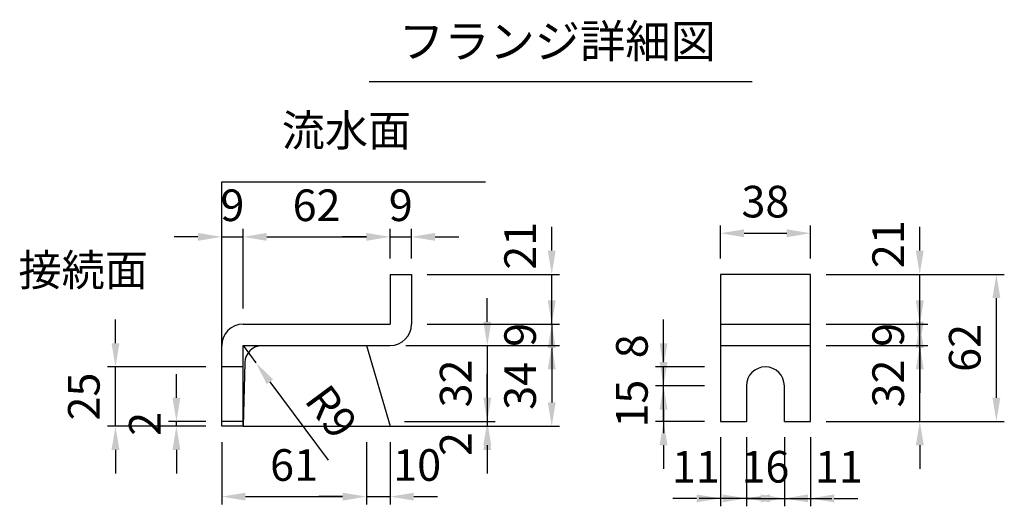
# Model space of a CAD drawing. Extents: x 0 to 5940, y 0 to 4200.
# Drawn here: x 1003 to 2249, y 1319 to 1935 of the extents above; entities that cross this region are included whole.
import ezdxf
from ezdxf.enums import TextEntityAlignment as Align

# ---------------------------------------------------------------- set-up
doc = ezdxf.new("R2010")
doc.units = 0
doc.header["$LTSCALE"] = 0.5
doc.layers.get('0').update_dxf_attribs({"linetype": 'CONTINUOUS'})
doc.layers.get('DEFPOINTS').update_dxf_attribs({"linetype": 'CONTINUOUS'})
doc.layers.add('寸法引出', color=2, linetype='CONTINUOUS')
doc.styles.add('SANWA', font='MSMINCHO.TTF')
doc.dimstyles.new('SANWA', dxfattribs={"dimtxt": 2.5, "dimasz": 2.5, "dimexe": 1, "dimexo": 1, "dimgap": 0, "dimtad": 1, "dimdec": 4, "dimdsep": 46, "dimtxsty": 'SANWA', "dimcen": 0, "dimclrd": 2, "dimclre": 2, "dimclrt": 2, "dimadec": 0, "dimazin": 0, "dimtfac": 1, "dimtdec": 4, "dimtix": 1, "dimtmove": 0, "dimatfit": 3, "dimfxl": 1, "dimtolj": 1, "dimtzin": 0, "dimarcsym": 0})
doc.dimstyles.new('SANWA$4', dxfattribs={"dimtxt": 2.5, "dimasz": 2.5, "dimexe": 1, "dimexo": 1, "dimgap": 1, "dimtad": 1, "dimdec": 4, "dimdsep": 46, "dimtxsty": 'SANWA', "dimcen": 0, "dimclrd": 2, "dimclre": 2, "dimclrt": 2, "dimadec": 0, "dimazin": 0, "dimtfac": 1, "dimtdec": 4, "dimtix": 1, "dimtmove": 0, "dimatfit": 2, "dimfxl": 1, "dimtolj": 1, "dimtzin": 0, "dimarcsym": 0})

# ---------------------------------------------------------------- blocks, each defined once
blk = doc.blocks.new('*D93')
at = {"layer": 'DEFPOINTS', "color": 0, "ltscale": 15}
for p in [(1258.5, 1420.8), (1441.5, 1420.8), (1441.5, 1331.7)]:
    blk.add_point(p, dxfattribs=at)
at = {"layer": '寸法引出', "lineweight": -2, "ltscale": 15}
for p, q in [((1258.5, 1400.8), (1258.5, 1321.7)), ((1441.5, 1400.8), (1441.5, 1321.7)), ((1288.5, 1331.7), (1411.5, 1331.7))]:
    blk.add_line(p, q, dxfattribs=at)
at = {"layer": '寸法引出', "ltscale": 15}
for points in [[(1288.5, 1336.7), (1288.5, 1326.7), (1258.5, 1331.7)], [(1411.5, 1336.7), (1411.5, 1326.7), (1441.5, 1331.7)]]:
    blk.add_solid(points, dxfattribs=at)
at = {"layer": '寸法引出', "ltscale": 15, "insert": (1350, 1371.7), "char_height": 40, "attachment_point": 5, "style": 'SANWA'}
blk.add_mtext('\\A1;61', dxfattribs=at)
blk = doc.blocks.new('*D92')
at = {"layer": 'DEFPOINTS', "color": 0, "ltscale": 15}
for p in [(1285.5, 1522.8), (1301.6, 1501.1)]:
    blk.add_point(p, dxfattribs=at)
at = {"layer": '寸法引出', "lineweight": -2, "ltscale": 15}
for p, q in [((1285.5, 1522.8), (1301.6, 1501.1)), ((1319.5, 1477), (1393, 1377.8))]:
    blk.add_line(p, q, dxfattribs=at)
at = {"layer": '寸法引出', "ltscale": 15}
blk.add_solid([(1323.5, 1480), (1315.5, 1474), (1301.6, 1501.1)], dxfattribs=at)
at = {"layer": '寸法引出', "ltscale": 15, "insert": (1397.3, 1439.2), "char_height": 40, "attachment_point": 5, "rotation": 306.5707, "style": 'SANWA'}
blk.add_mtext('\\A1;R9', dxfattribs=at)
blk = doc.blocks.new('*D91')
at = {"layer": 'DEFPOINTS', "color": 0, "ltscale": 20}
for p in [(1441.5, 1420.8), (1471.5, 1420.8), (1471.5, 1331.7)]:
    blk.add_point(p, dxfattribs=at)
at = {"layer": '寸法引出', "lineweight": -2, "ltscale": 20}
for p, q in [((1471.5, 1400.8), (1471.5, 1321.7)), ((1411.5, 1331.7), (1381.5, 1331.7)), ((1441.5, 1331.7), (1471.5, 1331.7)), ((1501.5, 1331.7), (1531.5, 1331.7))]:
    blk.add_line(p, q, dxfattribs=at)
at = {"layer": '寸法引出', "ltscale": 20}
for points in [[(1411.5, 1336.7), (1411.5, 1326.7), (1441.5, 1331.7)], [(1501.5, 1336.7), (1501.5, 1326.7), (1471.5, 1331.7)]]:
    blk.add_solid(points, dxfattribs=at)
at = {"layer": '寸法引出', "ltscale": 20, "insert": (1505.8, 1371.7), "char_height": 40, "attachment_point": 5, "style": 'SANWA'}
blk.add_mtext('\\A1;10', dxfattribs=at)
blk = doc.blocks.new('*D90')
at = {"layer": 'DEFPOINTS', "color": 0, "ltscale": 15}
for p in [(1498.5, 1660.2), (1471.5, 1612.8), (1498.5, 1612.8)]:
    blk.add_point(p, dxfattribs=at)
at = {"layer": '寸法引出', "lineweight": -2, "ltscale": 15}
for p, q in [((1471.5, 1632.8), (1471.5, 1670.2)), ((1498.5, 1632.8), (1498.5, 1670.2)), ((1441.5, 1660.2), (1411.5, 1660.2)), ((1471.5, 1660.2), (1498.5, 1660.2)), ((1528.5, 1660.2), (1558.5, 1660.2))]:
    blk.add_line(p, q, dxfattribs=at)
at = {"layer": '寸法引出', "ltscale": 15}
for points in [[(1441.5, 1665.2), (1441.5, 1655.2), (1471.5, 1660.2)], [(1528.5, 1665.2), (1528.5, 1655.2), (1498.5, 1660.2)]]:
    blk.add_solid(points, dxfattribs=at)
at = {"layer": '寸法引出', "ltscale": 15, "insert": (1485, 1700.2), "char_height": 40, "attachment_point": 5, "style": 'SANWA'}
blk.add_mtext('\\A1;9', dxfattribs=at)
blk = doc.blocks.new('*D89')
at = {"layer": 'DEFPOINTS', "color": 0, "ltscale": 15}
for p in [(1471.5, 1660.2), (1471.5, 1612.8), (1285.5, 1549.8)]:
    blk.add_point(p, dxfattribs=at)
at = {"layer": '寸法引出', "lineweight": -2, "ltscale": 15}
for p, q in [((1285.5, 1569.8), (1285.5, 1670.2)), ((1471.5, 1632.8), (1471.5, 1670.2)), ((1315.5, 1660.2), (1441.5, 1660.2))]:
    blk.add_line(p, q, dxfattribs=at)
at = {"layer": '寸法引出', "ltscale": 15}
for points in [[(1315.5, 1665.2), (1315.5, 1655.2), (1285.5, 1660.2)], [(1441.5, 1665.2), (1441.5, 1655.2), (1471.5, 1660.2)]]:
    blk.add_solid(points, dxfattribs=at)
at = {"layer": '寸法引出', "ltscale": 15, "insert": (1378.5, 1700.2), "char_height": 40, "attachment_point": 5, "style": 'SANWA'}
blk.add_mtext('\\A1;62', dxfattribs=at)
blk = doc.blocks.new('*D94')
at = {"layer": 'DEFPOINTS', "color": 0, "ltscale": 15}
for p in [(1124.1, 1495.8), (1258.5, 1495.8), (1258.5, 1420.8)]:
    blk.add_point(p, dxfattribs=at)
at = {"layer": '寸法引出', "lineweight": -2, "ltscale": 15}
for p, q in [((1124.1, 1525.8), (1124.1, 1555.8)), ((1238.5, 1495.8), (1114.1, 1495.8)), ((1124.1, 1420.8), (1124.1, 1495.8)), ((1238.5, 1420.8), (1114.1, 1420.8)), ((1124.1, 1390.8), (1124.1, 1360.8))]:
    blk.add_line(p, q, dxfattribs=at)
at = {"layer": '寸法引出', "ltscale": 15}
for points in [[(1119.1, 1525.8), (1129.1, 1525.8), (1124.1, 1495.8)], [(1119.1, 1390.8), (1129.1, 1390.8), (1124.1, 1420.8)]]:
    blk.add_solid(points, dxfattribs=at)
at = {"layer": '寸法引出', "ltscale": 15, "insert": (1084.1, 1458.3), "char_height": 40, "attachment_point": 5, "rotation": 90, "style": 'SANWA'}
blk.add_mtext('\\A1;25', dxfattribs=at)
blk = doc.blocks.new('*D95')
at = {"layer": 'DEFPOINTS', "color": 0, "ltscale": 15}
for p in [(1201.2, 1426.8), (1258.5, 1426.8), (1258.5, 1420.8)]:
    blk.add_point(p, dxfattribs=at)
at = {"layer": '寸法引出', "lineweight": -2, "ltscale": 15}
for p, q in [((1201.2, 1456.8), (1201.2, 1486.8)), ((1238.5, 1426.8), (1191.2, 1426.8)), ((1238.5, 1420.8), (1191.2, 1420.8)), ((1201.2, 1420.8), (1201.2, 1426.8)), ((1201.2, 1390.8), (1201.2, 1360.8))]:
    blk.add_line(p, q, dxfattribs=at)
at = {"layer": '寸法引出', "ltscale": 15}
for points in [[(1196.2, 1456.8), (1206.2, 1456.8), (1201.2, 1426.8)], [(1196.2, 1390.8), (1206.2, 1390.8), (1201.2, 1420.8)]]:
    blk.add_solid(points, dxfattribs=at)
at = {"layer": '寸法引出', "ltscale": 15, "insert": (1161.2, 1423.8), "char_height": 40, "attachment_point": 5, "rotation": 90, "style": 'SANWA'}
blk.add_mtext('\\A1;2', dxfattribs=at)
blk = doc.blocks.new('*D96')
at = {"layer": 'DEFPOINTS', "color": 0, "ltscale": 15}
for p in [(1285.5, 1660.2), (1285.5, 1549.8), (1258.5, 1522.8)]:
    blk.add_point(p, dxfattribs=at)
at = {"layer": '寸法引出', "lineweight": -2, "ltscale": 15}
for p, q in [((1258.5, 1542.8), (1258.5, 1670.2)), ((1285.5, 1569.8), (1285.5, 1670.2)), ((1228.5, 1660.2), (1198.5, 1660.2)), ((1258.5, 1660.2), (1285.5, 1660.2)), ((1315.5, 1660.2), (1345.5, 1660.2))]:
    blk.add_line(p, q, dxfattribs=at)
at = {"layer": '寸法引出', "ltscale": 15}
for points in [[(1228.5, 1665.2), (1228.5, 1655.2), (1258.5, 1660.2)], [(1315.5, 1665.2), (1315.5, 1655.2), (1285.5, 1660.2)]]:
    blk.add_solid(points, dxfattribs=at)
at = {"layer": '寸法引出', "ltscale": 15, "insert": (1272, 1700.2), "char_height": 40, "attachment_point": 5, "style": 'SANWA'}
blk.add_mtext('\\A1;9', dxfattribs=at)
blk = doc.blocks.new('*D106')
at = {"layer": 'DEFPOINTS', "color": 0, "ltscale": 15}
for p in [(2003.3, 1612.8), (2238.5, 1612.8), (2003.3, 1426.8)]:
    blk.add_point(p, dxfattribs=at)
at = {"layer": '寸法引出', "lineweight": -2, "ltscale": 15}
for p, q in [((2023.3, 1612.8), (2248.5, 1612.8)), ((2238.5, 1456.8), (2238.5, 1582.8)), ((2023.3, 1426.8), (2248.5, 1426.8))]:
    blk.add_line(p, q, dxfattribs=at)
at = {"layer": '寸法引出', "ltscale": 15}
for points in [[(2233.5, 1582.8), (2243.5, 1582.8), (2238.5, 1612.8)], [(2233.5, 1456.8), (2243.5, 1456.8), (2238.5, 1426.8)]]:
    blk.add_solid(points, dxfattribs=at)
at = {"layer": '寸法引出', "ltscale": 15, "insert": (2198.5, 1519.8), "char_height": 40, "attachment_point": 5, "rotation": 90, "style": 'SANWA'}
blk.add_mtext('\\A1;62', dxfattribs=at)
blk = doc.blocks.new('*D105')
at = {"layer": 'DEFPOINTS', "color": 0, "ltscale": 15}
for p in [(1817.4, 1471.8), (1889.3, 1471.8), (1889.3, 1426.8)]:
    blk.add_point(p, dxfattribs=at)
at = {"layer": '寸法引出', "lineweight": -2, "ltscale": 15}
for p, q in [((1817.4, 1501.8), (1817.4, 1531.8)), ((1869.3, 1471.8), (1807.4, 1471.8)), ((1817.4, 1426.8), (1817.4, 1471.8)), ((1869.3, 1426.8), (1807.4, 1426.8)), ((1817.4, 1396.8), (1817.4, 1366.8))]:
    blk.add_line(p, q, dxfattribs=at)
at = {"layer": '寸法引出', "ltscale": 15}
for points in [[(1812.4, 1501.8), (1822.4, 1501.8), (1817.4, 1471.8)], [(1812.4, 1396.8), (1822.4, 1396.8), (1817.4, 1426.8)]]:
    blk.add_solid(points, dxfattribs=at)
at = {"layer": '寸法引出', "ltscale": 15, "insert": (1777.4, 1449.3), "char_height": 40, "attachment_point": 5, "rotation": 90, "style": 'SANWA'}
blk.add_mtext('\\A1;15', dxfattribs=at)
blk = doc.blocks.new('*D104')
at = {"layer": 'DEFPOINTS', "color": 0, "ltscale": 20}
for p in [(1817.4, 1495.8), (1889.3, 1495.8), (1889.3, 1471.8)]:
    blk.add_point(p, dxfattribs=at)
at = {"layer": '寸法引出', "lineweight": -2, "ltscale": 20}
for p, q in [((1817.4, 1525.8), (1817.4, 1555.8)), ((1869.3, 1495.8), (1807.4, 1495.8)), ((1817.4, 1471.8), (1817.4, 1495.8)), ((1817.4, 1441.8), (1817.4, 1411.8))]:
    blk.add_line(p, q, dxfattribs=at)
at = {"layer": '寸法引出', "ltscale": 20}
for points in [[(1812.4, 1525.8), (1822.4, 1525.8), (1817.4, 1495.8)], [(1812.4, 1441.8), (1822.4, 1441.8), (1817.4, 1471.8)]]:
    blk.add_solid(points, dxfattribs=at)
at = {"layer": '寸法引出', "ltscale": 20, "insert": (1777.4, 1521.8), "char_height": 40, "attachment_point": 5, "rotation": 90, "style": 'SANWA'}
blk.add_mtext('\\A1;8', dxfattribs=at)
blk = doc.blocks.new('*D103')
at = {"layer": 'DEFPOINTS', "color": 0, "ltscale": 15}
for p in [(1471.5, 1522.8), (1471.5, 1420.8), (1676, 1420.8)]:
    blk.add_point(p, dxfattribs=at)
at = {"layer": '寸法引出', "lineweight": -2, "ltscale": 15}
for p, q in [((1491.5, 1522.8), (1686, 1522.8)), ((1676, 1492.8), (1676, 1450.8)), ((1491.5, 1420.8), (1686, 1420.8))]:
    blk.add_line(p, q, dxfattribs=at)
at = {"layer": '寸法引出', "ltscale": 15}
for points in [[(1671, 1492.8), (1681, 1492.8), (1676, 1522.8)], [(1671, 1450.8), (1681, 1450.8), (1676, 1420.8)]]:
    blk.add_solid(points, dxfattribs=at)
at = {"layer": '寸法引出', "ltscale": 15, "insert": (1636, 1471.8), "char_height": 40, "attachment_point": 5, "rotation": 90, "style": 'SANWA'}
blk.add_mtext('\\A1;34', dxfattribs=at)
blk = doc.blocks.new('*D102')
at = {"layer": 'DEFPOINTS', "color": 0, "ltscale": 15}
for p in [(1498.5, 1549.8), (1471.5, 1522.8), (1676, 1522.8)]:
    blk.add_point(p, dxfattribs=at)
at = {"layer": '寸法引出', "lineweight": -2, "ltscale": 15}
for p, q in [((1676, 1579.8), (1676, 1609.8)), ((1518.5, 1549.8), (1686, 1549.8)), ((1676, 1549.8), (1676, 1522.8)), ((1491.5, 1522.8), (1686, 1522.8)), ((1676, 1492.8), (1676, 1462.8))]:
    blk.add_line(p, q, dxfattribs=at)
at = {"layer": '寸法引出', "ltscale": 15}
for points in [[(1671, 1579.8), (1681, 1579.8), (1676, 1549.8)], [(1671, 1492.8), (1681, 1492.8), (1676, 1522.8)]]:
    blk.add_solid(points, dxfattribs=at)
at = {"layer": '寸法引出', "ltscale": 15, "insert": (1636, 1536.3), "char_height": 40, "attachment_point": 5, "rotation": 90, "style": 'SANWA'}
blk.add_mtext('\\A1;9', dxfattribs=at)
blk = doc.blocks.new('*D101')
at = {"layer": 'DEFPOINTS', "color": 0, "ltscale": 15}
for p in [(1471.5, 1522.8), (1469.7, 1426.8), (1594.5, 1426.8)]:
    blk.add_point(p, dxfattribs=at)
at = {"layer": '寸法引出', "lineweight": -2, "ltscale": 15}
for p, q in [((1594.5, 1552.8), (1594.5, 1582.8)), ((1491.5, 1522.8), (1604.5, 1522.8)), ((1594.5, 1522.8), (1594.5, 1426.8)), ((1489.7, 1426.8), (1604.5, 1426.8)), ((1594.5, 1396.8), (1594.5, 1366.8))]:
    blk.add_line(p, q, dxfattribs=at)
at = {"layer": '寸法引出', "ltscale": 15}
for points in [[(1589.5, 1552.8), (1599.5, 1552.8), (1594.5, 1522.8)], [(1589.5, 1396.8), (1599.5, 1396.8), (1594.5, 1426.8)]]:
    blk.add_solid(points, dxfattribs=at)
at = {"layer": '寸法引出', "ltscale": 15, "insert": (1554.5, 1474.8), "char_height": 40, "attachment_point": 5, "rotation": 90, "style": 'SANWA'}
blk.add_mtext('\\A1;32', dxfattribs=at)
blk = doc.blocks.new('*D100')
at = {"layer": 'DEFPOINTS', "color": 0, "ltscale": 20}
for p in [(1498.5, 1612.8), (1676, 1612.8), (1498.5, 1549.8)]:
    blk.add_point(p, dxfattribs=at)
at = {"layer": '寸法引出', "lineweight": -2, "ltscale": 20}
for p, q in [((1676, 1642.8), (1676, 1672.8)), ((1518.5, 1612.8), (1686, 1612.8)), ((1676, 1549.8), (1676, 1612.8)), ((1676, 1519.8), (1676, 1489.8))]:
    blk.add_line(p, q, dxfattribs=at)
at = {"layer": '寸法引出', "ltscale": 20}
for points in [[(1671, 1642.8), (1681, 1642.8), (1676, 1612.8)], [(1671, 1519.8), (1681, 1519.8), (1676, 1549.8)]]:
    blk.add_solid(points, dxfattribs=at)
at = {"layer": '寸法引出', "ltscale": 20, "insert": (1636, 1649), "char_height": 40, "attachment_point": 5, "rotation": 90, "style": 'SANWA'}
blk.add_mtext('\\A1;21', dxfattribs=at)
blk = doc.blocks.new('*D99')
at = {"layer": 'DEFPOINTS', "color": 0, "ltscale": 15}
for p in [(2003.3, 1522.8), (2141.6, 1522.8), (2003.3, 1426.8)]:
    blk.add_point(p, dxfattribs=at)
at = {"layer": '寸法引出', "lineweight": -2, "ltscale": 15}
for p, q in [((2141.6, 1552.8), (2141.6, 1582.8)), ((2023.3, 1522.8), (2151.6, 1522.8)), ((2141.6, 1426.8), (2141.6, 1522.8)), ((2023.3, 1426.8), (2151.6, 1426.8)), ((2141.6, 1396.8), (2141.6, 1366.8))]:
    blk.add_line(p, q, dxfattribs=at)
at = {"layer": '寸法引出', "ltscale": 15}
for points in [[(2136.6, 1552.8), (2146.6, 1552.8), (2141.6, 1522.8)], [(2136.6, 1396.8), (2146.6, 1396.8), (2141.6, 1426.8)]]:
    blk.add_solid(points, dxfattribs=at)
at = {"layer": '寸法引出', "ltscale": 15, "insert": (2101.6, 1474.8), "char_height": 40, "attachment_point": 5, "rotation": 90, "style": 'SANWA'}
blk.add_mtext('\\A1;32', dxfattribs=at)
blk = doc.blocks.new('*D98')
at = {"layer": 'DEFPOINTS', "color": 0, "ltscale": 15}
for p in [(2003.3, 1549.8), (2141.6, 1549.8), (2003.3, 1522.8)]:
    blk.add_point(p, dxfattribs=at)
at = {"layer": '寸法引出', "lineweight": -2, "ltscale": 15}
for p, q in [((2141.6, 1579.8), (2141.6, 1609.8)), ((2023.3, 1549.8), (2151.6, 1549.8)), ((2141.6, 1522.8), (2141.6, 1549.8)), ((2023.3, 1522.8), (2151.6, 1522.8)), ((2141.6, 1492.8), (2141.6, 1462.8))]:
    blk.add_line(p, q, dxfattribs=at)
at = {"layer": '寸法引出', "ltscale": 15}
for points in [[(2136.6, 1579.8), (2146.6, 1579.8), (2141.6, 1549.8)], [(2136.6, 1492.8), (2146.6, 1492.8), (2141.6, 1522.8)]]:
    blk.add_solid(points, dxfattribs=at)
at = {"layer": '寸法引出', "ltscale": 15, "insert": (2101.6, 1536.3), "char_height": 40, "attachment_point": 5, "rotation": 90, "style": 'SANWA'}
blk.add_mtext('\\A1;9', dxfattribs=at)
blk = doc.blocks.new('*D97')
at = {"layer": 'DEFPOINTS', "color": 0, "ltscale": 20}
for p in [(2003.3, 1612.8), (2141.6, 1612.8), (2003.3, 1549.8)]:
    blk.add_point(p, dxfattribs=at)
at = {"layer": '寸法引出', "lineweight": -2, "ltscale": 20}
for p, q in [((2141.6, 1642.8), (2141.6, 1672.8)), ((2023.3, 1612.8), (2151.6, 1612.8)), ((2141.6, 1549.8), (2141.6, 1612.8)), ((2141.6, 1519.8), (2141.6, 1489.8))]:
    blk.add_line(p, q, dxfattribs=at)
at = {"layer": '寸法引出', "ltscale": 20}
for points in [[(2136.6, 1642.8), (2146.6, 1642.8), (2141.6, 1612.8)], [(2136.6, 1519.8), (2146.6, 1519.8), (2141.6, 1549.8)]]:
    blk.add_solid(points, dxfattribs=at)
at = {"layer": '寸法引出', "ltscale": 20, "insert": (2101.6, 1650.9), "char_height": 40, "attachment_point": 5, "rotation": 90, "style": 'SANWA'}
blk.add_mtext('\\A1;21', dxfattribs=at)
blk = doc.blocks.new('*D109')
at = {"layer": 'DEFPOINTS', "color": 0, "ltscale": 20}
for p in [(1889.3, 1426.8), (1922.3, 1426.8), (1889.3, 1329.5)]:
    blk.add_point(p, dxfattribs=at)
at = {"layer": '寸法引出', "lineweight": -2, "ltscale": 20}
for p, q in [((1889.3, 1406.8), (1889.3, 1319.5)), ((1859.3, 1329.5), (1829.3, 1329.5)), ((1922.3, 1329.5), (1889.3, 1329.5)), ((1952.3, 1329.5), (1982.3, 1329.5))]:
    blk.add_line(p, q, dxfattribs=at)
at = {"layer": '寸法引出', "ltscale": 20}
for points in [[(1859.3, 1334.5), (1859.3, 1324.5), (1889.3, 1329.5)], [(1952.3, 1334.5), (1952.3, 1324.5), (1922.3, 1329.5)]]:
    blk.add_solid(points, dxfattribs=at)
at = {"layer": '寸法引出', "ltscale": 20, "insert": (1858.4, 1369.5), "char_height": 40, "attachment_point": 5, "style": 'SANWA'}
blk.add_mtext('\\A1;11', dxfattribs=at)
blk = doc.blocks.new('*D108')
at = {"layer": 'DEFPOINTS', "color": 0, "ltscale": 15}
for p in [(1922.3, 1426.8), (1970.3, 1426.8), (1970.3, 1329.5)]:
    blk.add_point(p, dxfattribs=at)
at = {"layer": '寸法引出', "lineweight": -2, "ltscale": 15}
for p, q in [((1922.3, 1406.8), (1922.3, 1319.5)), ((1970.3, 1406.8), (1970.3, 1319.5)), ((1892.3, 1329.5), (1862.3, 1329.5)), ((1922.3, 1329.5), (1970.3, 1329.5)), ((2000.3, 1329.5), (2030.3, 1329.5))]:
    blk.add_line(p, q, dxfattribs=at)
at = {"layer": '寸法引出', "ltscale": 15}
for points in [[(1892.3, 1334.5), (1892.3, 1324.5), (1922.3, 1329.5)], [(2000.3, 1334.5), (2000.3, 1324.5), (1970.3, 1329.5)]]:
    blk.add_solid(points, dxfattribs=at)
at = {"layer": '寸法引出', "ltscale": 15, "insert": (1946.3, 1369.5), "char_height": 40, "attachment_point": 5, "style": 'SANWA'}
blk.add_mtext('\\A1;16', dxfattribs=at)
blk = doc.blocks.new('*D107')
at = {"layer": 'DEFPOINTS', "color": 0, "ltscale": 20}
for p in [(1970.3, 1426.8), (2003.3, 1426.8), (2003.3, 1329.5)]:
    blk.add_point(p, dxfattribs=at)
at = {"layer": '寸法引出', "lineweight": -2, "ltscale": 20}
for p, q in [((2003.3, 1406.8), (2003.3, 1319.5)), ((1940.3, 1329.5), (1910.3, 1329.5)), ((1970.3, 1329.5), (2003.3, 1329.5)), ((2033.3, 1329.5), (2063.3, 1329.5))]:
    blk.add_line(p, q, dxfattribs=at)
at = {"layer": '寸法引出', "ltscale": 20}
for points in [[(1940.3, 1334.5), (1940.3, 1324.5), (1970.3, 1329.5)], [(2033.3, 1334.5), (2033.3, 1324.5), (2003.3, 1329.5)]]:
    blk.add_solid(points, dxfattribs=at)
at = {"layer": '寸法引出', "ltscale": 20, "insert": (2039.3, 1369.5), "char_height": 40, "attachment_point": 5, "style": 'SANWA'}
blk.add_mtext('\\A1;11', dxfattribs=at)
blk = doc.blocks.new('*D110')
at = {"layer": 'DEFPOINTS', "color": 0, "ltscale": 20}
for p in [(1469.7, 1426.8), (1471.5, 1420.8), (1594.5, 1420.8)]:
    blk.add_point(p, dxfattribs=at)
at = {"layer": '寸法引出', "lineweight": -2, "ltscale": 20}
for p, q in [((1594.5, 1456.8), (1594.5, 1486.8)), ((1491.5, 1420.8), (1604.5, 1420.8)), ((1594.5, 1426.8), (1594.5, 1420.8)), ((1594.5, 1390.8), (1594.5, 1360.8))]:
    blk.add_line(p, q, dxfattribs=at)
at = {"layer": '寸法引出', "ltscale": 20}
for points in [[(1589.5, 1456.8), (1599.5, 1456.8), (1594.5, 1426.8)], [(1589.5, 1390.8), (1599.5, 1390.8), (1594.5, 1420.8)]]:
    blk.add_solid(points, dxfattribs=at)
at = {"layer": '寸法引出', "ltscale": 20, "insert": (1554.5, 1398.2), "char_height": 40, "attachment_point": 5, "rotation": 90, "style": 'SANWA'}
blk.add_mtext('\\A1;2', dxfattribs=at)
blk = doc.blocks.new('*D111')
at = {"layer": 'DEFPOINTS', "color": 0, "ltscale": 15}
for p in [(2003.3, 1664.8), (1889.3, 1612.8), (2003.3, 1612.8)]:
    blk.add_point(p, dxfattribs=at)
at = {"layer": '寸法引出', "lineweight": -2, "ltscale": 15}
for p, q in [((1889.3, 1632.8), (1889.3, 1674.8)), ((2003.3, 1632.8), (2003.3, 1674.8)), ((1919.3, 1664.8), (1973.3, 1664.8))]:
    blk.add_line(p, q, dxfattribs=at)
at = {"layer": '寸法引出', "ltscale": 15}
for points in [[(1919.3, 1669.8), (1919.3, 1659.8), (1889.3, 1664.8)], [(1973.3, 1669.8), (1973.3, 1659.8), (2003.3, 1664.8)]]:
    blk.add_solid(points, dxfattribs=at)
at = {"layer": '寸法引出', "ltscale": 15, "insert": (1946.3, 1704.8), "char_height": 40, "attachment_point": 5, "style": 'SANWA'}
blk.add_mtext('\\A1;38', dxfattribs=at)

msp = doc.modelspace()

# ---------------------------------------------------------------- linework, layer by layer
for p, q in [((1444.93237, 1856.53286), (1929.71392, 1856.53286)), ((1258.51001, 1729.78207), (1592.11029, 1729.78207)), ((1471.51001, 1612.78207), (1471.51001, 1549.78207)), ((1471.51001, 1612.78207), (1498.51001, 1612.78207)), ((1498.51001, 1612.78207), (1498.51001, 1549.78207)), ((1889.27533, 1612.78207), (1889.27533, 1426.78207)), ((2003.27533, 1612.78207), (1889.27533, 1612.78207)), ((2003.27533, 1426.78207), (2003.27533, 1612.78207)), ((1285.51001, 1549.78207), (1471.51001, 1549.78207)), ((1258.51001, 1420.78207), (1258.51001, 1522.78207)), ((1285.51001, 1522.78207), (1471.51001, 1522.78207)), ((1285.51001, 1420.78207), (1285.51001, 1522.78207)), ((1922.27533, 1471.78207), (1922.27533, 1426.78207)), ((1970.27533, 1426.78207), (1970.27533, 1471.78207)), ((1285.51001, 1426.78207), (1258.51001, 1426.78207)), ((1285.51001, 1420.78207), (1258.51001, 1420.78207)), ((1889.27533, 1426.78207), (1922.27533, 1426.78207)), ((1970.27533, 1426.78207), (2003.27533, 1426.78207))]:
    msp.add_line(p, q)
at = {"ltscale": 15}
for p, q in [((1258.51001, 1420.78207), (1258.51001, 1729.78207)), ((1889.27533, 1549.78207), (2003.27533, 1549.78207)), ((1441.51001, 1522.78207), (1471.51001, 1420.78207)), ((1889.27533, 1522.78207), (2003.27533, 1522.78207)), ((1285.51001, 1495.78207), (1258.51001, 1495.78207)), ((1287.63662, 1501.19425), (1285.51001, 1420.78207)), ((1285.51001, 1420.78207), (1682.72977, 1420.78207))]:
    msp.add_line(p, q, dxfattribs=at)
for centre, radius, start, end in [((1285.51001, 1522.78207), 27, 90, 180), ((1471.51001, 1549.78207), 27, 270, 0), ((1309.96525, 1500.48285), 22.33995, 93.46048892, 178.17514281)]:
    msp.add_arc(centre, radius, start, end)
msp.add_arc((1946.27533, 1471.78207), 24, 0, 180, dxfattribs=at)

# ---------------------------------------------------------------- texts
at = {"style": 'SANWA'}
msp.add_text('フランジ詳細図', height=42, dxfattribs=at).set_placement((1683.1247, 1902.20335), align=Align.MIDDLE)
at = {"layer": '寸法引出', "ltscale": 15, "char_height": 40, "attachment_point": 6, "style": 'SANWA'}
for s, insert in [('流水面', (1498.17714, 1789.67051)), ('接続面', (1165.17424, 1613.0306))]:
    msp.add_mtext(s, dxfattribs=dict(at, insert=insert))

# ---------------------------------------------------------------- dimensions: what is measured, and where the dimension line sits
at = {"layer": '寸法引出', "ltscale": 15}
for base, p1, p2, text, picture, middle in [((1285.51001, 1660.21953), (1258.51001, 1522.78207), (1285.51001, 1549.78207), '9', '*D96', (1272.01001, 1700.21953)), ((1471.51001, 1660.21953), (1285.51001, 1549.78207), (1471.51001, 1612.78207), '62', '*D89', (1378.51001, 1700.21953)), ((1498.51001, 1660.21953), (1471.51001, 1612.78207), (1498.51001, 1612.78207), '9', '*D90', (1485.01001, 1700.21953)), ((2003.27533, 1664.84282), (1889.27533, 1612.78207), (2003.27533, 1612.78207), '38', '*D111', (1946.27533, 1704.84282)), ((1441.51001, 1331.71249), (1258.51001, 1420.78207), (1441.51001, 1420.78207), '61', '*D93', (1350.01001, 1371.71249)), ((1970.27533, 1329.48523), (1922.27533, 1426.78207), (1970.27533, 1426.78207), '16', '*D108', (1946.27533, 1369.48523))]:
    dim = msp.add_linear_dim(base=base, p1=p1, p2=p2, text=text, dimstyle='SANWA', override={"dimscale": 20, "dimtxt": 2, "dimasz": 1.5, "dimexe": 0.5, "dimgap": 1, "dimclrd": 256, "dimclre": 256, "dimclrt": 256}, dxfattribs=at)
    dim.commit()
    dim.dimension.update_dxf_attribs({"geometry": picture, "text_midpoint": middle})
at = {"layer": '寸法引出', "ltscale": 20}
for base, p1, p2, text, picture, middle in [((1675.97871, 1612.78207), (1498.51001, 1549.78207), (1498.51001, 1612.78207), '21', '*D100', (1675.97871, 1648.95735)), ((2141.61756, 1612.78207), (2003.27533, 1549.78207), (2003.27533, 1612.78207), '21', '*D97', (2141.61756, 1650.91926)), ((1817.39655, 1495.78207), (1889.27533, 1471.78207), (1889.27533, 1495.78207), '8', '*D104', (1817.39655, 1521.79877)), ((1594.53292, 1420.78207), (1469.7453, 1426.78207), (1471.51001, 1420.78207), '2', '*D110', (1594.53292, 1398.21428))]:
    dim = msp.add_linear_dim(base=base, p1=p1, p2=p2, angle=90, text=text, dimstyle='SANWA', override={"dimscale": 20, "dimtxt": 2, "dimasz": 1.5, "dimexe": 0.5, "dimgap": 1, "dimse1": 1, "dimclrd": 256, "dimclre": 256, "dimclrt": 256, "dimtmove": 1}, dxfattribs=at)
    dim.commit()
    dim.dimension.update_dxf_attribs({"geometry": picture, "text_midpoint": middle, "dimtype": 160})
at = {"layer": '寸法引出', "ltscale": 15}
for base, p1, p2, text, picture, middle in [((1675.97871, 1522.78207), (1498.51001, 1549.78207), (1471.51001, 1522.78207), '9', '*D102', (1635.97871, 1536.28207)), ((2238.50978, 1612.78207), (2003.27533, 1426.78207), (2003.27533, 1612.78207), '62', '*D106', (2198.50978, 1519.78207)), ((2141.61756, 1549.78207), (2003.27533, 1522.78207), (2003.27533, 1549.78207), '9', '*D98', (2101.61756, 1536.28207)), ((1594.53292, 1426.78207), (1471.51001, 1522.78207), (1469.7453, 1426.78207), '32', '*D101', (1554.53292, 1474.78207)), ((2141.61756, 1522.78207), (2003.27533, 1426.78207), (2003.27533, 1522.78207), '32', '*D99', (2101.61756, 1474.78207)), ((1124.06592, 1495.78207), (1258.51001, 1420.78207), (1258.51001, 1495.78207), '25', '*D94', (1084.06592, 1458.28207)), ((1675.97871, 1420.78207), (1471.51001, 1522.78207), (1471.51001, 1420.78207), '34', '*D103', (1635.97871, 1471.78207)), ((1817.39655, 1471.78207), (1889.27533, 1426.78207), (1889.27533, 1471.78207), '15', '*D105', (1777.39655, 1449.28207)), ((1201.20746, 1426.78207), (1258.51001, 1420.78207), (1258.51001, 1426.78207), '2', '*D95', (1161.20746, 1423.78207))]:
    dim = msp.add_linear_dim(base=base, p1=p1, p2=p2, angle=90, text=text, dimstyle='SANWA', override={"dimscale": 20, "dimtxt": 2, "dimasz": 1.5, "dimexe": 0.5, "dimgap": 1, "dimclrd": 256, "dimclre": 256, "dimclrt": 256}, dxfattribs=at)
    dim.commit()
    dim.dimension.update_dxf_attribs({"geometry": picture, "text_midpoint": middle})
dim = msp.add_radius_dim(center=(1285.51001, 1522.78207), mpoint=(1301.59697, 1501.09775), text='R9', dimstyle='SANWA$4', override={"dimscale": 20, "dimtxt": 2, "dimasz": 1.5, "dimexe": 0.5, "dimgap": 1, "dimclrd": 256, "dimclre": 256, "dimclrt": 256}, dxfattribs=at)
dim.commit()
dim.dimension.update_dxf_attribs({"geometry": '*D92', "text_midpoint": (1365.19583, 1415.37014), "dimtype": 164})
at = {"layer": '寸法引出', "ltscale": 20}
for base, p1, p2, text, picture, middle in [((1471.51001, 1331.71249), (1441.51001, 1420.78207), (1471.51001, 1420.78207), '10', '*D91', (1505.83584, 1331.71249)), ((1889.27533, 1329.48523), (1922.27533, 1426.78207), (1889.27533, 1426.78207), '11', '*D109', (1858.42447, 1329.48523)), ((2003.27533, 1329.48523), (1970.27533, 1426.78207), (2003.27533, 1426.78207), '11', '*D107', (2039.34267, 1329.48523))]:
    dim = msp.add_linear_dim(base=base, p1=p1, p2=p2, text=text, dimstyle='SANWA', override={"dimscale": 20, "dimtxt": 2, "dimasz": 1.5, "dimexe": 0.5, "dimgap": 1, "dimse1": 1, "dimclrd": 256, "dimclre": 256, "dimclrt": 256, "dimtmove": 1}, dxfattribs=at)
    dim.commit()
    dim.dimension.update_dxf_attribs({"geometry": picture, "text_midpoint": middle, "dimtype": 160})

doc.saveas('drawing.dxf')
